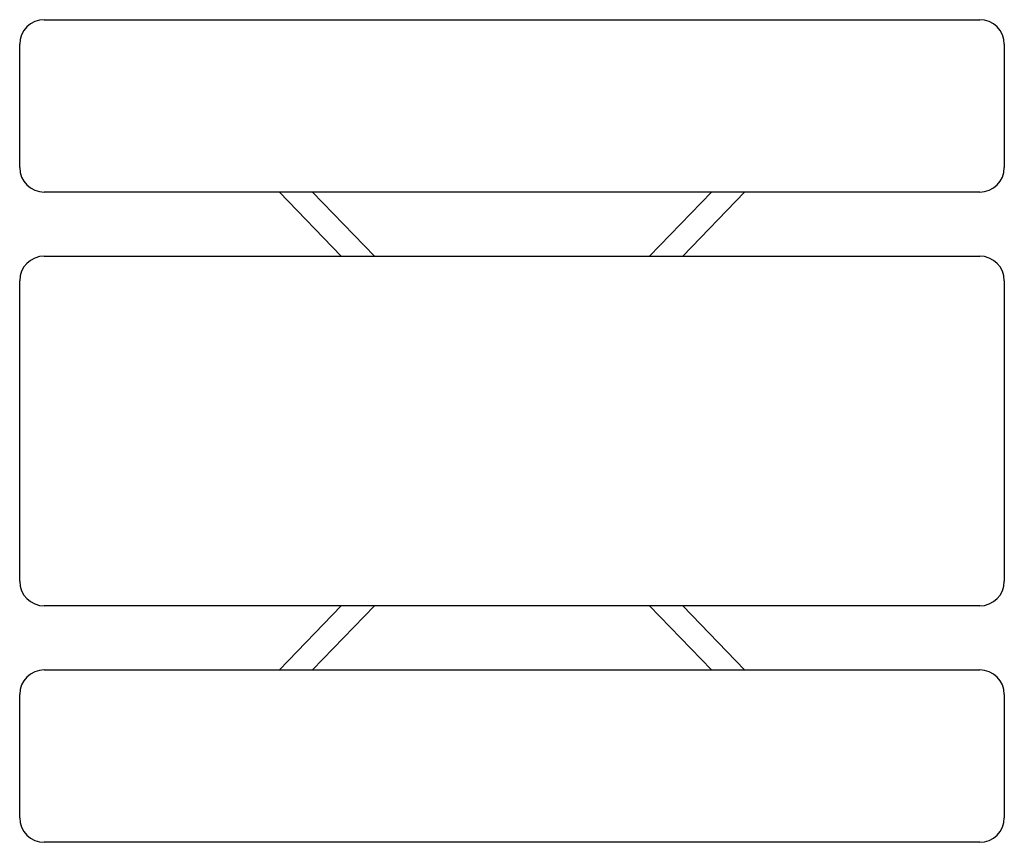
# Model space of a CAD drawing. Units: millimetres. Extents: x -1000 to 1000, y -835 to 835.
import ezdxf

# ---------------------------------------------------------------- set-up
doc = ezdxf.new("R2010")
doc.units = ezdxf.units.MM
doc.header["$LTSCALE"] = 20
doc.layers.add('2d', color=230, linetype='Continuous')

msp = doc.modelspace()

# ---------------------------------------------------------------- linework, layer by layer
at = {"layer": '2d'}
for p, q in [((-950, 835), (950, 835)), ((-1000, 535), (-1000, 785)), ((1000, 785), (1000, 535)), ((950, 485), (-950, 485)), ((-472.3, 485), (-346.8, 355)), ((-405.2, 485), (-279.6, 355)), ((405.2, 485), (279.6, 355)), ((472.3, 485), (346.8, 355)), ((-950, 355), (950, 355)), ((-1000, -305), (-1000, 305)), ((1000, 305), (1000, -305)), ((950, -355), (-950, -355)), ((-472.3, -485), (-346.8, -355)), ((-405.2, -485), (-279.6, -355)), ((405.2, -485), (279.6, -355)), ((472.3, -485), (346.8, -355)), ((-950, -485), (950, -485)), ((-1000, -785), (-1000, -535)), ((1000, -535), (1000, -785)), ((950, -835), (-950, -835))]:
    msp.add_line(p, q, dxfattribs=at)
for centre, start, end in [((-950, 785), 90, 180), ((950, 785), 0, 90), ((-950, 535), 180, 270), ((950, 535), 270, 0), ((-950, 305), 90, 180), ((950, 305), 0, 90), ((-950, -305), 180, 270), ((950, -305), 270, 0), ((-950, -535), 90, 180), ((950, -535), 0, 90), ((-950, -785), 180, 270), ((950, -785), 270, 0)]:
    msp.add_arc(centre, 50, start, end, dxfattribs=at)

doc.saveas('drawing.dxf')
